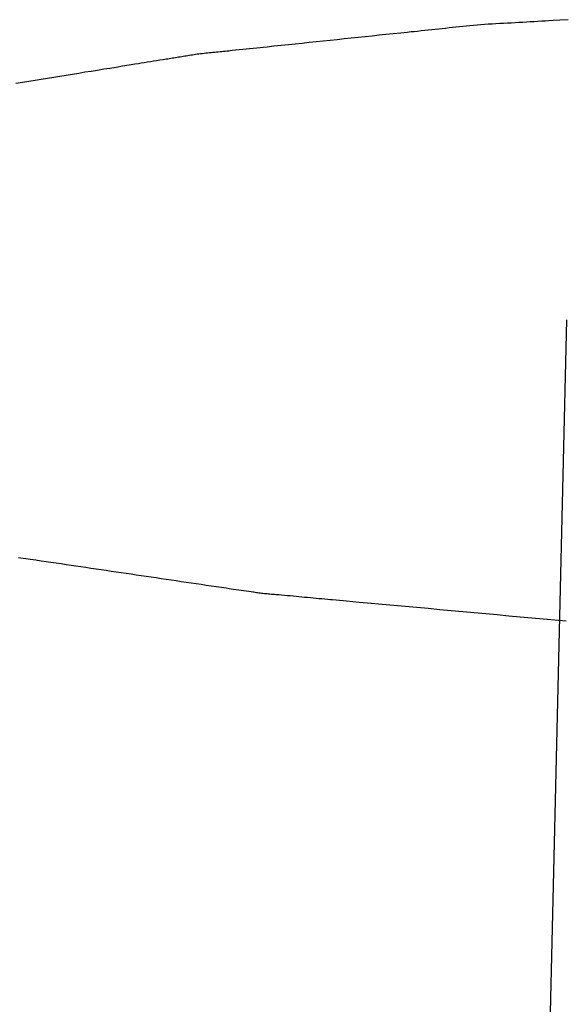
# Model space of a CAD drawing. Extents: x -390 to 1137, y -487 to 704.
# Drawn here: x 27 to 29, y -403 to -400 of the extents above; entities that cross this region are included whole.
import ezdxf

# ---------------------------------------------------------------- set-up
doc = ezdxf.new("R2010")
doc.units = 0
doc.header["$LTSCALE"] = 20
doc.layers.add('DETAIL', color=5, linetype='CONTINUOUS')

msp = doc.modelspace()

# ---------------------------------------------------------------- linework, layer by layer
at = {"layer": 'DETAIL', "color": 5, "linetype": 'CONTINUOUS'}
for p, q in [((28.1975, -400.3274), (28.1877, -400.3285)), ((28.2073, -400.3263), (28.1975, -400.3274)), ((28.217, -400.3251), (28.2073, -400.3263)), ((28.2073, -400.3263), (28.2073, -400.3263)), ((28.2268, -400.3241), (28.217, -400.3251)), ((28.2366, -400.323), (28.2268, -400.3241)), ((28.2268, -400.3241), (28.2268, -400.3241)), ((28.2465, -400.3219), (28.2366, -400.323)), ((28.2565, -400.3209), (28.2465, -400.3219)), ((28.2465, -400.3219), (28.2465, -400.3219)), ((28.2665, -400.3199), (28.2565, -400.3209)), ((28.2766, -400.319), (28.2665, -400.3199)), ((28.2665, -400.3199), (28.2665, -400.3199)), ((28.2869, -400.3181), (28.2766, -400.319)), ((28.2973, -400.3173), (28.2869, -400.3181)), ((28.2869, -400.3181), (28.2869, -400.3181)), ((28.3079, -400.3166), (28.2973, -400.3173)), ((28.3185, -400.3159), (28.3079, -400.3166)), ((28.3079, -400.3166), (28.3079, -400.3166)), ((28.3292, -400.3152), (28.3185, -400.3159)), ((28.34, -400.3146), (28.3292, -400.3152)), ((28.3292, -400.3152), (28.3292, -400.3152)), ((28.3509, -400.314), (28.34, -400.3146)), ((28.3618, -400.3134), (28.3509, -400.314)), ((28.3509, -400.314), (28.3509, -400.314)), ((28.3727, -400.3129), (28.3618, -400.3134)), ((28.3836, -400.3123), (28.3727, -400.3129)), ((28.3727, -400.3129), (28.3727, -400.3129)), ((28.3945, -400.3117), (28.3836, -400.3123)), ((28.4053, -400.3112), (28.3945, -400.3117)), ((28.3945, -400.3117), (28.3945, -400.3117)), ((28.4162, -400.3105), (28.4053, -400.3112)), ((28.427, -400.3099), (28.4162, -400.3105)), ((28.4162, -400.3105), (28.4162, -400.3105)), ((28.4377, -400.3093), (28.427, -400.3099)), ((28.4484, -400.3087), (28.4377, -400.3093)), ((28.4377, -400.3093), (28.4377, -400.3093)), ((28.4592, -400.308), (28.4484, -400.3087)), ((28.4704, -400.3073), (28.4592, -400.308)), ((28.4592, -400.308), (28.4592, -400.308)), ((28.4807, -400.3067), (28.4704, -400.3073)), ((28.4897, -400.3061), (28.4807, -400.3067)), ((28.4807, -400.3067), (28.4807, -400.3067)), ((28.5021, -400.3054), (28.4897, -400.3061)), ((28.5218, -400.3042), (28.5021, -400.3054)), ((28.5021, -400.3054), (28.5021, -400.3054)), ((28.545, -400.3028), (28.5218, -400.3042)), ((27.9296, -400.3553), (27.9098, -400.3574)), ((27.9494, -400.3533), (27.9296, -400.3553)), ((27.9296, -400.3553), (27.9296, -400.3553)), ((27.9693, -400.3512), (27.9494, -400.3533)), ((27.9892, -400.3491), (27.9693, -400.3512)), ((27.9693, -400.3512), (27.9693, -400.3512)), ((28.0089, -400.347), (27.9892, -400.3491)), ((28.0284, -400.345), (28.0089, -400.347)), ((28.0089, -400.347), (28.0089, -400.347)), ((28.0487, -400.3429), (28.0284, -400.345)), ((28.0701, -400.3407), (28.0487, -400.3429)), ((28.0487, -400.3429), (28.0487, -400.3429)), ((28.0885, -400.3388), (28.0701, -400.3407)), ((28.1, -400.3376), (28.0885, -400.3388)), ((28.0885, -400.3388), (28.0885, -400.3388)), ((28.1084, -400.3368), (28.1, -400.3376)), ((28.1179, -400.3358), (28.1084, -400.3368)), ((28.1084, -400.3368), (28.1084, -400.3368)), ((28.1283, -400.3347), (28.1179, -400.3358)), ((28.1384, -400.3337), (28.1283, -400.3347)), ((28.1283, -400.3347), (28.1283, -400.3347)), ((28.1482, -400.3327), (28.1384, -400.3337)), ((28.1581, -400.3317), (28.1482, -400.3327)), ((28.1482, -400.3327), (28.1482, -400.3327)), ((28.168, -400.3306), (28.1581, -400.3317)), ((28.1779, -400.3295), (28.168, -400.3306)), ((28.168, -400.3306), (28.168, -400.3306)), ((28.1877, -400.3285), (28.1779, -400.3295)), ((28.1877, -400.3285), (28.1877, -400.3285)), ((27.6622, -400.3832), (27.6518, -400.3843)), ((27.6717, -400.3822), (27.6622, -400.3832)), ((27.68, -400.3814), (27.6717, -400.3822)), ((27.6717, -400.3822), (27.6717, -400.3822)), ((27.6916, -400.3802), (27.68, -400.3814)), ((27.7099, -400.3783), (27.6916, -400.3802)), ((27.6916, -400.3802), (27.6916, -400.3802)), ((27.7313, -400.3761), (27.7099, -400.3783)), ((27.7516, -400.374), (27.7313, -400.3761)), ((27.7313, -400.3761), (27.7313, -400.3761)), ((27.771, -400.3719), (27.7516, -400.374)), ((27.7908, -400.3699), (27.771, -400.3719)), ((27.771, -400.3719), (27.771, -400.3719)), ((27.8107, -400.3678), (27.7908, -400.3699)), ((27.8306, -400.3657), (27.8107, -400.3678)), ((27.8107, -400.3678), (27.8107, -400.3678)), ((27.8504, -400.3637), (27.8306, -400.3657)), ((27.8702, -400.3616), (27.8504, -400.3637)), ((27.8504, -400.3637), (27.8504, -400.3637)), ((27.89, -400.3595), (27.8702, -400.3616)), ((27.9098, -400.3574), (27.89, -400.3595)), ((27.89, -400.3595), (27.89, -400.3595)), ((27.4313, -400.4109), (27.4269, -400.4116)), ((27.4357, -400.4102), (27.4313, -400.4109)), ((27.4313, -400.4109), (27.4313, -400.4109)), ((27.4401, -400.4094), (27.4357, -400.4102)), ((27.4445, -400.4087), (27.4401, -400.4094)), ((27.4401, -400.4094), (27.4401, -400.4094)), ((27.4489, -400.408), (27.4445, -400.4087)), ((27.4532, -400.4073), (27.4489, -400.408)), ((27.4489, -400.408), (27.4489, -400.408)), ((27.4575, -400.4065), (27.4532, -400.4073)), ((27.4619, -400.4058), (27.4575, -400.4065)), ((27.4575, -400.4065), (27.4575, -400.4065)), ((27.4662, -400.405), (27.4619, -400.4058)), ((27.4706, -400.4043), (27.4662, -400.405)), ((27.4662, -400.405), (27.4662, -400.405)), ((27.475, -400.4036), (27.4706, -400.4043)), ((27.4794, -400.4029), (27.475, -400.4036)), ((27.475, -400.4036), (27.475, -400.4036)), ((27.4839, -400.4022), (27.4794, -400.4029)), ((27.4885, -400.4015), (27.4839, -400.4022)), ((27.4839, -400.4022), (27.4839, -400.4022)), ((27.4931, -400.4009), (27.4885, -400.4015)), ((27.4979, -400.4003), (27.4931, -400.4009)), ((27.4931, -400.4009), (27.4931, -400.4009)), ((27.5027, -400.3997), (27.4979, -400.4003)), ((27.5076, -400.3992), (27.5027, -400.3997)), ((27.5027, -400.3997), (27.5027, -400.3997)), ((27.5125, -400.3987), (27.5076, -400.3992)), ((27.5175, -400.3981), (27.5125, -400.3987)), ((27.5125, -400.3987), (27.5125, -400.3987)), ((27.5225, -400.3977), (27.5175, -400.3981)), ((27.5276, -400.3972), (27.5225, -400.3977)), ((27.5225, -400.3977), (27.5225, -400.3977)), ((27.5326, -400.3967), (27.5276, -400.3972)), ((27.5377, -400.3962), (27.5326, -400.3967)), ((27.5326, -400.3967), (27.5326, -400.3967)), ((27.5427, -400.3957), (27.5377, -400.3962)), ((27.5478, -400.3952), (27.5427, -400.3957)), ((27.5427, -400.3957), (27.5427, -400.3957)), ((27.5528, -400.3947), (27.5478, -400.3952)), ((27.5578, -400.3942), (27.5528, -400.3947)), ((27.5528, -400.3947), (27.5528, -400.3947)), ((27.5627, -400.3937), (27.5578, -400.3942)), ((27.5676, -400.3932), (27.5627, -400.3937)), ((27.5627, -400.3937), (27.5627, -400.3937)), ((27.5726, -400.3926), (27.5676, -400.3932)), ((27.5778, -400.3921), (27.5726, -400.3926)), ((27.5726, -400.3926), (27.5726, -400.3926)), ((27.5825, -400.3916), (27.5778, -400.3921)), ((27.5866, -400.3911), (27.5825, -400.3916)), ((27.5825, -400.3916), (27.5825, -400.3916)), ((27.5923, -400.3905), (27.5866, -400.3911)), ((27.6014, -400.3896), (27.5923, -400.3905)), ((27.5923, -400.3905), (27.5923, -400.3905)), ((27.6121, -400.3884), (27.6014, -400.3896)), ((27.6223, -400.3874), (27.6121, -400.3884)), ((27.6121, -400.3884), (27.6121, -400.3884)), ((27.6319, -400.3864), (27.6223, -400.3874)), ((27.6417, -400.3854), (27.6319, -400.3864)), ((27.6319, -400.3864), (27.6319, -400.3864)), ((27.6518, -400.3843), (27.6417, -400.3854)), ((27.6518, -400.3843), (27.6518, -400.3843)), ((27.2627, -400.4379), (27.2453, -400.4407)), ((27.2807, -400.435), (27.2627, -400.4379)), ((27.2998, -400.4319), (27.2807, -400.435)), ((27.2807, -400.435), (27.2807, -400.435)), ((27.3161, -400.4293), (27.2998, -400.4319)), ((27.3263, -400.4276), (27.3161, -400.4293)), ((27.3161, -400.4293), (27.3161, -400.4293)), ((27.3338, -400.4264), (27.3263, -400.4276)), ((27.3422, -400.4251), (27.3338, -400.4264)), ((27.3338, -400.4264), (27.3338, -400.4264)), ((27.3514, -400.4236), (27.3422, -400.4251)), ((27.3604, -400.4221), (27.3514, -400.4236)), ((27.3514, -400.4236), (27.3514, -400.4236)), ((27.3691, -400.4207), (27.3604, -400.4221)), ((27.3778, -400.4194), (27.3691, -400.4207)), ((27.3691, -400.4207), (27.3691, -400.4207)), ((27.3868, -400.4179), (27.3778, -400.4194)), ((27.3964, -400.4164), (27.3868, -400.4179)), ((27.3868, -400.4179), (27.3868, -400.4179)), ((27.4046, -400.4151), (27.3964, -400.4164)), ((27.4098, -400.4143), (27.4046, -400.4151)), ((27.4046, -400.4151), (27.4046, -400.4151)), ((27.4135, -400.4137), (27.4098, -400.4143)), ((27.4178, -400.413), (27.4135, -400.4137)), ((27.4135, -400.4137), (27.4135, -400.4137)), ((27.4224, -400.4123), (27.4178, -400.413)), ((27.4269, -400.4116), (27.4224, -400.4123)), ((27.4224, -400.4123), (27.4224, -400.4123)), ((27.086, -400.4662), (27.0683, -400.4691)), ((27.1037, -400.4634), (27.086, -400.4662)), ((27.1214, -400.4606), (27.1037, -400.4634)), ((27.1037, -400.4634), (27.1037, -400.4634)), ((27.1391, -400.4577), (27.1214, -400.4606)), ((27.1568, -400.4549), (27.1391, -400.4577)), ((27.1391, -400.4577), (27.1391, -400.4577)), ((27.1745, -400.452), (27.1568, -400.4549)), ((27.1922, -400.4492), (27.1745, -400.452)), ((27.1745, -400.452), (27.1745, -400.452)), ((27.2099, -400.4464), (27.1922, -400.4492)), ((27.2277, -400.4435), (27.2099, -400.4464)), ((27.2099, -400.4464), (27.2099, -400.4464)), ((27.2453, -400.4407), (27.2277, -400.4435)), ((27.2453, -400.4407), (27.2453, -400.4407)), ((26.9975, -400.4805), (26.9784, -400.4835)), ((27.0156, -400.4776), (26.9975, -400.4805)), ((26.9975, -400.4805), (26.9975, -400.4805)), ((27.033, -400.4748), (27.0156, -400.4776)), ((27.0505, -400.472), (27.033, -400.4748)), ((27.033, -400.4748), (27.033, -400.4748)), ((27.0683, -400.4691), (27.0505, -400.472)), ((27.0683, -400.4691), (27.0683, -400.4691)), ((28.5402, -401.1534), (28.4729, -404.0352)), ((26.986, -401.8271), (26.9928, -401.8281)), ((26.9928, -401.8281), (26.9928, -401.8281)), ((26.9928, -401.8281), (26.9989, -401.8289)), ((26.9989, -401.8289), (27.0071, -401.8301)), ((27.0071, -401.8301), (27.0071, -401.8301)), ((27.0071, -401.8301), (27.0203, -401.8321)), ((27.0203, -401.8321), (27.0357, -401.8343)), ((27.0357, -401.8343), (27.0357, -401.8343)), ((27.0357, -401.8343), (27.0502, -401.8364)), ((27.0502, -401.8364), (27.0641, -401.8385)), ((27.0641, -401.8385), (27.0641, -401.8385)), ((27.0641, -401.8385), (27.0782, -401.8406)), ((27.0782, -401.8406), (27.0925, -401.8427)), ((27.0925, -401.8427), (27.0925, -401.8427)), ((27.0925, -401.8427), (27.1067, -401.8448)), ((27.1067, -401.8448), (27.1208, -401.8469)), ((27.1208, -401.8469), (27.1208, -401.8469)), ((27.1208, -401.8469), (27.135, -401.849)), ((27.135, -401.849), (27.1491, -401.8511)), ((27.1491, -401.8511), (27.1491, -401.8511)), ((27.1491, -401.8511), (27.1633, -401.8532)), ((27.1633, -401.8532), (27.1775, -401.8552)), ((27.1775, -401.8552), (27.1775, -401.8552)), ((27.1775, -401.8552), (27.1917, -401.8573)), ((27.1917, -401.8573), (27.2059, -401.8594)), ((27.2059, -401.8594), (27.2059, -401.8594)), ((27.2059, -401.8594), (27.2201, -401.8615)), ((27.2201, -401.8615), (27.2343, -401.8636)), ((27.2343, -401.8636), (27.2343, -401.8636)), ((27.2343, -401.8636), (27.2485, -401.8657)), ((27.2485, -401.8657), (27.2627, -401.8678)), ((27.2627, -401.8678), (27.2627, -401.8678)), ((27.2627, -401.8678), (27.2769, -401.8699)), ((27.2769, -401.8699), (27.2911, -401.872)), ((27.2911, -401.872), (27.2911, -401.872)), ((27.2911, -401.872), (27.3053, -401.8741)), ((27.3053, -401.8741), (27.3195, -401.8762)), ((27.3195, -401.8762), (27.3195, -401.8762)), ((27.3195, -401.8762), (27.3337, -401.8782)), ((27.3337, -401.8782), (27.3479, -401.8803)), ((27.3479, -401.8803), (27.3479, -401.8803)), ((27.3479, -401.8803), (27.3621, -401.8824)), ((27.3621, -401.8824), (27.3763, -401.8845)), ((27.3763, -401.8845), (27.3763, -401.8845)), ((27.3763, -401.8845), (27.3905, -401.8866)), ((27.3905, -401.8866), (27.4047, -401.8887)), ((27.4047, -401.8887), (27.4047, -401.8887)), ((27.4047, -401.8887), (27.4189, -401.8908)), ((27.4189, -401.8908), (27.4331, -401.8929)), ((27.4331, -401.8929), (27.4331, -401.8929)), ((27.4331, -401.8929), (27.4474, -401.895)), ((27.4474, -401.895), (27.4616, -401.897)), ((27.4616, -401.897), (27.4616, -401.897)), ((27.4616, -401.897), (27.4758, -401.8991)), ((27.4758, -401.8991), (27.49, -401.9012)), ((27.49, -401.9012), (27.49, -401.9012)), ((27.49, -401.9012), (27.5043, -401.9033)), ((27.5043, -401.9033), (27.5185, -401.9054)), ((27.5185, -401.9054), (27.5185, -401.9054)), ((27.5185, -401.9054), (27.5324, -401.9074)), ((27.5324, -401.9074), (27.5468, -401.9096)), ((27.5468, -401.9096), (27.5468, -401.9096)), ((27.5468, -401.9096), (27.5621, -401.9118)), ((27.5621, -401.9118), (27.5751, -401.9138)), ((27.5751, -401.9138), (27.5751, -401.9138)), ((27.5751, -401.9138), (27.5833, -401.915)), ((27.5833, -401.915), (27.5892, -401.9159)), ((27.5892, -401.9159), (27.5892, -401.9159)), ((27.5892, -401.9159), (27.596, -401.9169)), ((27.596, -401.9169), (27.6034, -401.918)), ((27.6034, -401.918), (27.6034, -401.918)), ((27.6034, -401.918), (27.6106, -401.9191)), ((27.6106, -401.9191), (27.6175, -401.9201)), ((27.6175, -401.9201), (27.6175, -401.9201)), ((27.6175, -401.9201), (27.6245, -401.9211)), ((27.6245, -401.9211), (27.6318, -401.9222)), ((27.6318, -401.9222), (27.6318, -401.9222)), ((27.6318, -401.9222), (27.6395, -401.9233)), ((27.6395, -401.9233), (27.6461, -401.9242)), ((27.6461, -401.9242), (27.6461, -401.9242)), ((27.6461, -401.9242), (27.6503, -401.9248)), ((27.6503, -401.9248), (27.6534, -401.9252)), ((27.6534, -401.9252), (27.6534, -401.9252)), ((27.6534, -401.9252), (27.6569, -401.9257)), ((27.6569, -401.9257), (27.6607, -401.9262)), ((27.6607, -401.9262), (27.6607, -401.9262)), ((27.6607, -401.9262), (27.6644, -401.9267)), ((27.6644, -401.9267), (27.6681, -401.9272)), ((27.6681, -401.9272), (27.6681, -401.9272)), ((27.6681, -401.9272), (27.6718, -401.9276)), ((27.6718, -401.9276), (27.6757, -401.9281)), ((27.6757, -401.9281), (27.6757, -401.9281)), ((27.6757, -401.9281), (27.6795, -401.9285)), ((27.6795, -401.9285), (27.6834, -401.929)), ((27.6834, -401.929), (27.6834, -401.929)), ((27.6834, -401.929), (27.6873, -401.9294)), ((27.6873, -401.9294), (27.6913, -401.9298)), ((27.6913, -401.9298), (27.6913, -401.9298)), ((27.6913, -401.9298), (27.6954, -401.9302)), ((27.6954, -401.9302), (27.6994, -401.9305)), ((27.6994, -401.9305), (27.6994, -401.9305)), ((27.6994, -401.9305), (27.7035, -401.9309)), ((27.7035, -401.9309), (27.7076, -401.9313)), ((27.7076, -401.9313), (27.7076, -401.9313)), ((27.7076, -401.9313), (27.7119, -401.9316)), ((27.7119, -401.9316), (27.7159, -401.932)), ((27.7159, -401.932), (27.7159, -401.932)), ((27.7159, -401.932), (27.7194, -401.9323)), ((27.7194, -401.9323), (27.7242, -401.9327)), ((27.7242, -401.9327), (27.7242, -401.9327)), ((27.7242, -401.9327), (27.7318, -401.9334)), ((27.7318, -401.9334), (27.7406, -401.9342)), ((27.7406, -401.9342), (27.7406, -401.9342)), ((27.7406, -401.9342), (27.749, -401.9349)), ((27.749, -401.9349), (27.757, -401.9356)), ((27.757, -401.9356), (27.757, -401.9356)), ((27.757, -401.9356), (27.7651, -401.9364)), ((27.7651, -401.9364), (27.7733, -401.9371)), ((27.7733, -401.9371), (27.7733, -401.9371)), ((27.7733, -401.9371), (27.7814, -401.9379)), ((27.7814, -401.9379), (27.7895, -401.9387)), ((27.7895, -401.9387), (27.7895, -401.9387)), ((27.7895, -401.9387), (27.7976, -401.9394)), ((27.7976, -401.9394), (27.8057, -401.9402)), ((27.8057, -401.9402), (27.8057, -401.9402)), ((27.8057, -401.9402), (27.8139, -401.9409)), ((27.8139, -401.9409), (27.822, -401.9417)), ((27.822, -401.9417), (27.822, -401.9417)), ((27.822, -401.9417), (27.8302, -401.9424)), ((27.8302, -401.9424), (27.8383, -401.9432)), ((27.8383, -401.9432), (27.8383, -401.9432)), ((27.8383, -401.9432), (27.8462, -401.9439)), ((27.8462, -401.9439), (27.8546, -401.9447)), ((27.8546, -401.9447), (27.8546, -401.9447)), ((27.8546, -401.9447), (27.8638, -401.9455)), ((27.8638, -401.9455), (27.871, -401.9461)), ((27.871, -401.9461), (27.871, -401.9461)), ((27.871, -401.9461), (27.8753, -401.9465)), ((27.8753, -401.9465), (27.8873, -401.9476)), ((27.8873, -401.9476), (27.8873, -401.9476)), ((27.8873, -401.9476), (27.9161, -401.9503)), ((27.9161, -401.9503), (27.9526, -401.9536)), ((27.9526, -401.9536), (27.9526, -401.9536)), ((27.9526, -401.9536), (27.9863, -401.9567)), ((27.9863, -401.9567), (28.0179, -401.9596)), ((28.0179, -401.9596), (28.0179, -401.9596)), ((28.0179, -401.9596), (28.0503, -401.9625)), ((28.0503, -401.9625), (28.0832, -401.9655)), ((28.0832, -401.9655), (28.0832, -401.9655)), ((28.0832, -401.9655), (28.1158, -401.9685)), ((28.1158, -401.9685), (28.1484, -401.9715)), ((28.1484, -401.9715), (28.1484, -401.9715)), ((28.1484, -401.9715), (28.181, -401.9745)), ((28.181, -401.9745), (28.2136, -401.9775)), ((28.2136, -401.9775), (28.2136, -401.9775)), ((28.2136, -401.9775), (28.2462, -401.9805)), ((28.2462, -401.9805), (28.2788, -401.9835)), ((28.2788, -401.9835), (28.2788, -401.9835)), ((28.2788, -401.9835), (28.3115, -401.9865)), ((28.3115, -401.9865), (28.3441, -401.9894)), ((28.3441, -401.9894), (28.3441, -401.9894)), ((28.3441, -401.9894), (28.3767, -401.9924)), ((28.3767, -401.9924), (28.4093, -401.9954)), ((28.4093, -401.9954), (28.4093, -401.9954)), ((28.4093, -401.9954), (28.442, -401.9984)), ((28.442, -401.9984), (28.4746, -402.0014)), ((28.4746, -402.0014), (28.4746, -402.0014)), ((28.4746, -402.0014), (28.5072, -402.0044)), ((28.5072, -402.0044), (28.5399, -402.0074))]:
    msp.add_line(p, q, dxfattribs=at)

doc.saveas('drawing.dxf')
